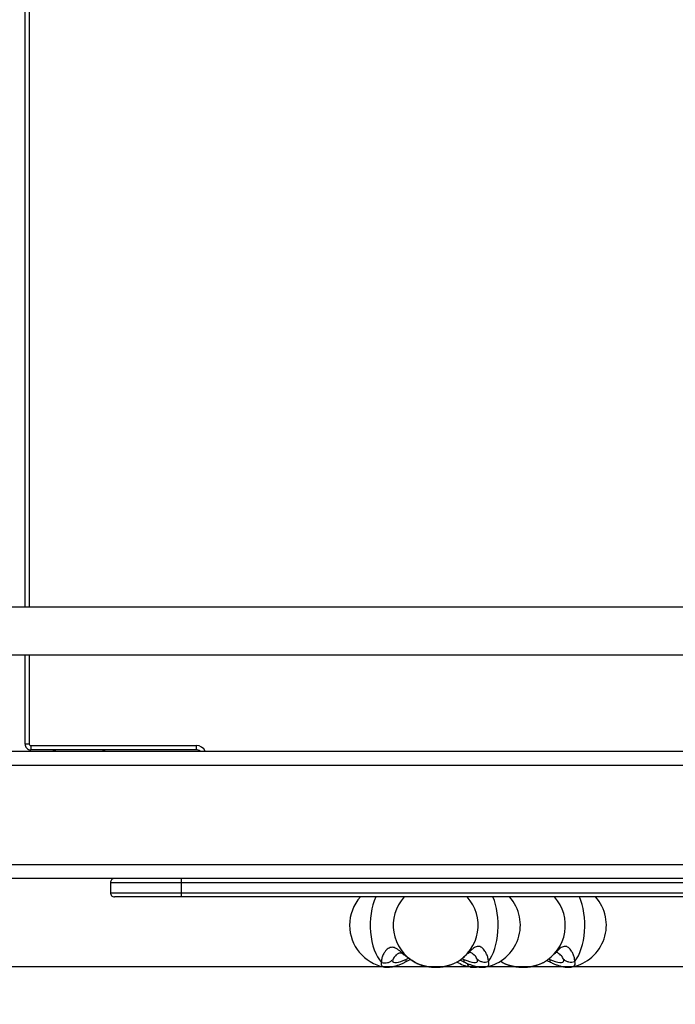
# Model space of a CAD drawing. Units: millimetres. Extents: x -709 to 13559, y -181 to 8074.
# Drawn here: x 6409 to 6872, y 2930 to 3626 of the extents above; entities that cross this region are included whole.
import ezdxf

# ---------------------------------------------------------------- set-up
doc = ezdxf.new("R2010")
doc.units = ezdxf.units.MM
doc.layers.add('Dimensions', color=7, linetype='Continuous')
doc.layers.add('Layer 1', color=7, linetype='Continuous')
doc.styles.get("Standard").update_dxf_attribs({"font": 'arial.ttf'})
doc.dimstyles.new('Leikkiset keinu', dxfattribs={"dimtxt": 150, "dimasz": 2.5, "dimexe": 0.06, "dimexo": 0.625, "dimtad": 0, "dimtih": 1, "dimtoh": 1, "dimdec": 0, "dimtxsty": 'Standard', "dimcen": 2.5, "dimadec": 0, "dimazin": 0, "dimtfac": 1, "dimtmove": 0, "dimatfit": 3, "dimfxl": 1, "dimarcsym": 0})

# ---------------------------------------------------------------- blocks, each defined once
blk = doc.blocks.new('*D9')
at = {"layer": 'Defpoints', "color": 0}
for p in [(773.23, 3611), (13557.4, 3222.22), (13557.4, -82.91)]:
    blk.add_point(p, dxfattribs=at)
at = {"layer": 'Dimensions', "color": 0, "lineweight": -2}
for p, q in [((773.23, 3610.37), (773.23, -82.97)), ((13557.4, 3221.59), (13557.4, -82.97)), ((775.73, -82.91), (6890.12, -82.91)), ((13554.9, -82.91), (7440.52, -82.91))]:
    blk.add_line(p, q, dxfattribs=at)
at = {"layer": 'Dimensions', "color": 0}
for points in [[(775.73, -82.5), (775.73, -83.33), (773.23, -82.91)], [(13554.9, -83.33), (13554.9, -82.5), (13557.4, -82.91)]]:
    blk.add_solid(points, dxfattribs=at)
at = {"layer": 'Dimensions', "color": 0, "insert": (7165.32, -82.91), "char_height": 150, "attachment_point": 5}
blk.add_mtext('12784', dxfattribs=at)
blk = doc.blocks.new('*D11')
at = {"layer": 'Defpoints', "color": 0}
for p in [(7247.51, 4231.77), (2266.42, 2956.3), (7111.49, 2956.3)]:
    blk.add_point(p, dxfattribs=at)
at = {"layer": 'Dimensions', "color": 0, "lineweight": -2}
for p, q in [((7246.88, 4231.77), (2266.36, 4231.77)), ((2266.42, 4229.27), (2266.42, 3671.23)), ((2266.42, 2958.8), (2266.42, 3516.83)), ((7110.86, 2956.3), (2266.36, 2956.3))]:
    blk.add_line(p, q, dxfattribs=at)
at = {"layer": 'Dimensions', "color": 0}
for points in [[(2266.84, 4229.27), (2266, 4229.27), (2266.42, 4231.77)], [(2266, 2958.8), (2266.84, 2958.8), (2266.42, 2956.3)]]:
    blk.add_solid(points, dxfattribs=at)
at = {"layer": 'Dimensions', "color": 0, "insert": (2266.42, 3594.03), "char_height": 150, "attachment_point": 5}
blk.add_mtext('1275', dxfattribs=at)
blk = doc.blocks.new('*D12')
at = {"layer": 'Defpoints', "color": 0}
for p in [(3133.23, 3612.77), (11789.06, 3042.3), (11789.06, 1884.89)]:
    blk.add_point(p, dxfattribs=at)
at = {"layer": 'Dimensions', "color": 0, "lineweight": -2}
for p, q in [((3133.23, 3612.14), (3133.23, 1884.83)), ((11789.06, 3041.68), (11789.06, 1884.83)), ((3135.73, 1884.89), (7236.72, 1884.89)), ((11786.56, 1884.89), (7685.57, 1884.89))]:
    blk.add_line(p, q, dxfattribs=at)
at = {"layer": 'Dimensions', "color": 0}
for points in [[(3135.73, 1885.3), (3135.73, 1884.47), (3133.23, 1884.89)], [(11786.56, 1884.47), (11786.56, 1885.3), (11789.06, 1884.89)]]:
    blk.add_solid(points, dxfattribs=at)
at = {"layer": 'Dimensions', "color": 0, "insert": (7461.15, 1884.89), "char_height": 150, "attachment_point": 5}
blk.add_mtext('8656', dxfattribs=at)

msp = doc.modelspace()

# ---------------------------------------------------------------- linework, layer by layer
at = {"layer": 'Layer 1', "lineweight": 25}
for points in [[(6412.51, 3210.62), (6412.51, 3210.62), (6412.51, 4026.92), (6412.51, 4026.92)], [(7203.81, 3210.62), (7203.81, 3210.62), (6390.66, 3210.62), (6390.66, 3210.62)], [(6390.66, 3176.92), (6390.66, 3176.92), (7220.66, 3176.92), (7220.66, 3176.92)], [(6412.51, 3113.77), (6412.51, 3113.77), (6412.51, 3176.92), (6412.51, 3176.92)], [(6415.51, 3113.77), (6415.51, 3113.77), (6412.51, 3113.77), (6412.51, 3113.77)], [(6416.51, 3112.77), (6416.51, 3112.77), (6533.51, 3112.77), (6533.51, 3112.77)], [(6416.51, 3112.77), (6416.51, 3112.77), (6416.51, 3109.77), (6416.51, 3109.77)], [(6533.51, 3112.77), (6533.51, 3112.77), (6533.51, 3109.77), (6533.51, 3109.77)], [(4954.69, 3108.77), (4954.69, 3108.77), (7669.43, 3108.77), (7669.43, 3108.77)], [(6533.51, 3109.77), (6533.51, 3109.77), (6416.51, 3109.77), (6416.51, 3109.77)], [(6432.41, 3109.77), (6432.41, 3109.77), (6432.41, 3108.77), (6432.41, 3108.77)], [(6433.92, 3109.77), (6433.92, 3109.77), (6433.92, 3108.77), (6433.92, 3108.77)], [(6467.4, 3109.77), (6467.4, 3109.77), (6467.4, 3108.77), (6467.4, 3108.77)], [(6468.91, 3108.77), (6468.91, 3108.77), (6468.91, 3109.77), (6468.91, 3109.77)], [(6536.15, 3108.77), (6535.42, 3109.41), (6534.48, 3109.77), (6533.51, 3109.77)], [(7669.43, 3018.77), (7669.43, 3018.77), (4954.69, 3018.77), (4954.69, 3018.77)], [(6472.82, 3015.77), (6472.82, 3015.77), (6472.82, 3008.77), (6472.82, 3008.77)], [(6522.82, 3018.77), (6522.82, 3018.77), (6522.82, 3015.77), (6522.82, 3015.77)], [(6522.82, 3015.77), (6522.82, 3015.77), (6522.82, 3008.77), (6522.82, 3008.77)], [(7232.51, 3015.77), (7232.51, 3015.77), (6522.82, 3015.77), (6522.82, 3015.77)], [(6522.82, 3008.77), (6522.82, 3008.77), (7232.51, 3008.77), (7232.51, 3008.77)], [(6522.82, 3008.77), (6522.82, 3008.77), (6522.82, 3005.77), (6522.82, 3005.77)], [(6522.82, 3005.77), (6522.82, 3005.77), (6475.82, 3005.77), (6475.82, 3005.77)], [(7232.51, 3005.77), (7232.51, 3005.77), (6522.82, 3005.77), (6522.82, 3005.77)], [(6649.47, 3005.77), (6644.55, 3000.27), (6641.83, 2993.15), (6641.83, 2985.77)], [(6641.83, 2985.77), (6641.83, 2971.4), (6652.02, 2959.05), (6666.13, 2956.31)], [(6688.08, 2959.54), (6697.24, 2955.02), (6707.98, 2955.01), (6717.14, 2959.51)], [(6717.62, 2959.78), (6720.51, 2958.11), (6723.66, 2956.94), (6726.94, 2956.31)], [(6720.94, 2962.05), (6720.94, 2962.05), (6721.5, 2962.51), (6721.5, 2962.51)], [(6781.06, 2960.94), (6781.06, 2960.94), (6783.79, 2959.61), (6783.79, 2959.61)], [(6666.13, 2956.31), (6666.13, 2956.31), (6666.21, 2956.3), (6666.21, 2956.3)], [(6726.94, 2956.31), (6726.94, 2956.31), (6727.02, 2956.29), (6727.02, 2956.29)], [(6738.11, 2956.31), (6738.11, 2956.31), (6738.2, 2956.32), (6738.2, 2956.32)], [(6798.91, 2956.31), (6798.91, 2956.31), (6799, 2956.33), (6799, 2956.33)]]:
    msp.add_open_spline(points, degree=3, dxfattribs=at)
at = {"layer": 'Layer 1', "color": 8, "lineweight": 25}
for points in [[(6415.51, 4026.92), (6415.51, 4026.92), (6415.51, 3210.62), (6415.51, 3210.62)], [(6415.51, 3176.92), (6415.51, 3176.92), (6415.51, 3113.77), (6415.51, 3113.77)], [(6539.83, 3108.77), (6538.67, 3111.21), (6536.21, 3112.77), (6533.51, 3112.77)], [(6433.38, 3109.77), (6433.38, 3109.77), (6433.38, 3108.77), (6433.38, 3108.77)], [(6467.94, 3109.77), (6467.94, 3109.77), (6467.94, 3108.77), (6467.94, 3108.77)], [(7673.61, 3098.77), (7673.61, 3098.77), (4953.15, 3098.77), (4953.15, 3098.77)], [(4953.15, 3028.77), (4953.15, 3028.77), (7673.61, 3028.77), (7673.61, 3028.77)], [(6522.82, 3015.77), (6522.82, 3015.77), (6472.82, 3015.77), (6472.82, 3015.77)], [(6472.82, 3008.77), (6472.82, 3008.77), (6522.82, 3008.77), (6522.82, 3008.77)], [(6681.6, 2961.65), (6681.6, 2961.65), (6683.51, 2962.59), (6683.51, 2962.59)], [(6717.47, 2959.69), (6717.47, 2959.69), (6717.14, 2959.51), (6717.14, 2959.51)], [(6721.24, 2962.3), (6721.24, 2962.3), (6722.58, 2961.65), (6722.58, 2961.65)], [(6749.71, 2959.54), (6749.71, 2959.54), (6748.36, 2960.33), (6748.36, 2960.33)], [(6749.71, 2959.54), (6758.87, 2955.01), (6769.62, 2955.01), (6778.79, 2959.53)], [(6782.4, 2962.07), (6782.4, 2962.07), (6783.26, 2961.65), (6783.26, 2961.65)]]:
    msp.add_open_spline(points, degree=3, dxfattribs=at)
at = {"layer": 'Layer 1', "lineweight": 25}
for points, knots in [([(6412.51, 3113.77), (6412.51, 3112.71), (6412.93, 3111.69), (6413.68, 3110.94), (6413.68, 3110.94), (6414.43, 3110.19), (6415.45, 3109.77), (6416.51, 3109.77)], [0, 0, 0, 0, 0.333333, 0.333333, 0.333333, 0.333333, 1, 1, 1, 1]), ([(6415.51, 3113.77), (6415.51, 3113.5), (6415.61, 3113.25), (6415.8, 3113.06), (6415.8, 3113.06), (6415.99, 3112.87), (6416.24, 3112.77), (6416.51, 3112.77)], [0, 0, 0, 0, 0.333333, 0.333333, 0.333333, 0.333333, 1, 1, 1, 1]), ([(6475.82, 3018.77), (6475.02, 3018.77), (6474.26, 3018.45), (6473.7, 3017.89), (6473.7, 3017.89), (6473.13, 3017.33), (6472.82, 3016.56), (6472.82, 3015.77)], [0, 0, 0, 0, 0.333333, 0.333333, 0.333333, 0.333333, 1, 1, 1, 1]), ([(6472.82, 3008.77), (6472.82, 3007.97), (6473.13, 3007.21), (6473.7, 3006.65), (6473.7, 3006.65), (6474.26, 3006.08), (6475.02, 3005.77), (6475.82, 3005.77)], [0, 0, 0, 0, 0.333333, 0.333333, 0.333333, 0.333333, 1, 1, 1, 1]), ([(6660.35, 3005.77), (6660.35, 3005.77), (6659.27, 3003.14), (6659.27, 3003.14), (6659.27, 3003.14), (6659.27, 3003.14), (6658.35, 3000.3), (6658.35, 3000.3), (6658.35, 3000.3), (6658.35, 3000.3), (6657.6, 2997.27), (6657.6, 2997.27), (6657.6, 2997.27), (6657.6, 2997.27), (6657.03, 2994.09), (6657.03, 2994.09), (6657.03, 2994.09), (6657.03, 2994.09), (6656.65, 2990.82), (6656.65, 2990.82), (6656.65, 2990.82), (6656.65, 2990.82), (6656.45, 2987.48), (6656.45, 2987.48), (6656.45, 2987.48), (6656.45, 2987.48), (6656.45, 2984.12), (6656.45, 2984.12), (6656.45, 2984.12), (6656.45, 2984.12), (6656.64, 2980.77), (6656.64, 2980.77), (6656.64, 2980.77), (6656.64, 2980.77), (6657.02, 2977.5), (6657.02, 2977.5), (6657.02, 2977.5), (6657.02, 2977.5), (6657.59, 2974.32), (6657.59, 2974.32), (6657.59, 2974.32), (6657.59, 2974.32), (6658.34, 2971.29), (6658.34, 2971.29), (6658.34, 2971.29), (6658.34, 2971.29), (6659.25, 2968.44), (6659.25, 2968.44), (6659.25, 2968.44), (6659.25, 2968.44), (6660.33, 2965.81), (6660.33, 2965.81), (6660.33, 2965.81), (6660.33, 2965.81), (6661.55, 2963.43), (6661.55, 2963.43), (6661.55, 2963.43), (6661.55, 2963.43), (6662.89, 2961.33), (6662.89, 2961.33), (6662.89, 2961.33), (6662.89, 2961.33), (6664.35, 2959.54), (6664.35, 2959.54)], [0, 0, 0, 0, 0.058824, 0.058824, 0.058824, 0.058824, 0.117647, 0.117647, 0.117647, 0.117647, 0.176471, 0.176471, 0.176471, 0.176471, 0.235294, 0.235294, 0.235294, 0.235294, 0.294118, 0.294118, 0.294118, 0.294118, 0.352941, 0.352941, 0.352941, 0.352941, 0.411765, 0.411765, 0.411765, 0.411765, 0.470588, 0.470588, 0.470588, 0.470588, 0.529412, 0.529412, 0.529412, 0.529412, 0.588235, 0.588235, 0.588235, 0.588235, 0.647059, 0.647059, 0.647059, 0.647059, 0.705882, 0.705882, 0.705882, 0.705882, 0.764706, 0.764706, 0.764706, 0.764706, 0.823529, 0.823529, 0.823529, 0.823529, 0.882353, 0.882353, 0.882353, 0.882353, 1, 1, 1, 1]), ([(6680.28, 3005.77), (6674.2, 2998.97), (6671.55, 2989.77), (6673.07, 2980.78), (6673.07, 2980.78), (6674.58, 2971.78), (6680.11, 2963.97), (6688.08, 2959.54)], [0, 0, 0, 0, 0.333333, 0.333333, 0.333333, 0.333333, 1, 1, 1, 1]), ([(6717.47, 2959.69), (6725.35, 2964.18), (6730.78, 2971.98), (6732.24, 2980.93), (6732.24, 2980.93), (6733.7, 2989.88), (6731.04, 2999.01), (6724.99, 3005.77)], [0, 0, 0, 0, 0.333333, 0.333333, 0.333333, 0.333333, 1, 1, 1, 1]), ([(6738.2, 2956.32), (6748.79, 2958.39), (6757.45, 2965.99), (6760.89, 2976.21), (6760.89, 2976.21), (6764.32, 2986.44), (6762, 2997.73), (6754.81, 3005.77)], [0, 0, 0, 0, 0.333333, 0.333333, 0.333333, 0.333333, 1, 1, 1, 1]), ([(6739.92, 2960.18), (6739.92, 2960.18), (6741.21, 2962.04), (6741.21, 2962.04), (6741.21, 2962.04), (6741.21, 2962.04), (6742.4, 2964.19), (6742.4, 2964.19), (6742.4, 2964.19), (6742.4, 2964.19), (6743.46, 2966.6), (6743.46, 2966.6), (6743.46, 2966.6), (6743.46, 2966.6), (6744.39, 2969.23), (6744.39, 2969.23), (6744.39, 2969.23), (6744.39, 2969.23), (6745.19, 2972.06), (6745.19, 2972.06), (6745.19, 2972.06), (6745.19, 2972.06), (6745.82, 2975.06), (6745.82, 2975.06), (6745.82, 2975.06), (6745.82, 2975.06), (6746.3, 2978.19), (6746.3, 2978.19), (6746.3, 2978.19), (6746.3, 2978.19), (6746.61, 2981.4), (6746.61, 2981.4), (6746.61, 2981.4), (6746.61, 2981.4), (6746.76, 2984.67), (6746.76, 2984.67), (6746.76, 2984.67), (6746.76, 2984.67), (6746.73, 2987.95), (6746.73, 2987.95), (6746.73, 2987.95), (6746.73, 2987.95), (6746.53, 2991.21), (6746.53, 2991.21), (6746.53, 2991.21), (6746.53, 2991.21), (6746.16, 2994.4), (6746.16, 2994.4), (6746.16, 2994.4), (6746.16, 2994.4), (6745.63, 2997.49), (6745.63, 2997.49), (6745.63, 2997.49), (6745.63, 2997.49), (6744.94, 3000.43), (6744.94, 3000.43), (6744.94, 3000.43), (6744.94, 3000.43), (6744.1, 3003.21), (6744.1, 3003.21), (6744.1, 3003.21), (6744.1, 3003.21), (6743.12, 3005.77), (6743.12, 3005.77)], [0, 0, 0, 0, 0.058824, 0.058824, 0.058824, 0.058824, 0.117647, 0.117647, 0.117647, 0.117647, 0.176471, 0.176471, 0.176471, 0.176471, 0.235294, 0.235294, 0.235294, 0.235294, 0.294118, 0.294118, 0.294118, 0.294118, 0.352941, 0.352941, 0.352941, 0.352941, 0.411765, 0.411765, 0.411765, 0.411765, 0.470588, 0.470588, 0.470588, 0.470588, 0.529412, 0.529412, 0.529412, 0.529412, 0.588235, 0.588235, 0.588235, 0.588235, 0.647059, 0.647059, 0.647059, 0.647059, 0.705882, 0.705882, 0.705882, 0.705882, 0.764706, 0.764706, 0.764706, 0.764706, 0.823529, 0.823529, 0.823529, 0.823529, 0.882353, 0.882353, 0.882353, 0.882353, 1, 1, 1, 1]), ([(6778.79, 2959.53), (6786.77, 2963.96), (6792.31, 2971.77), (6793.83, 2980.77), (6793.83, 2980.77), (6795.35, 2989.77), (6792.69, 2998.97), (6786.61, 3005.77)], [0, 0, 0, 0, 0.333333, 0.333333, 0.333333, 0.333333, 1, 1, 1, 1]), ([(6799, 2956.33), (6809.58, 2958.41), (6818.23, 2966.01), (6821.65, 2976.23), (6821.65, 2976.23), (6825.08, 2986.46), (6822.76, 2997.73), (6815.57, 3005.77)], [0, 0, 0, 0, 0.333333, 0.333333, 0.333333, 0.333333, 1, 1, 1, 1]), ([(6800.9, 2960.18), (6800.9, 2960.18), (6802.23, 2962.04), (6802.23, 2962.04), (6802.23, 2962.04), (6802.23, 2962.04), (6803.45, 2964.19), (6803.45, 2964.19), (6803.45, 2964.19), (6803.45, 2964.19), (6804.55, 2966.6), (6804.55, 2966.6), (6804.55, 2966.6), (6804.55, 2966.6), (6805.51, 2969.23), (6805.51, 2969.23), (6805.51, 2969.23), (6805.51, 2969.23), (6806.32, 2972.06), (6806.32, 2972.06), (6806.32, 2972.06), (6806.32, 2972.06), (6806.98, 2975.06), (6806.98, 2975.06), (6806.98, 2975.06), (6806.98, 2975.06), (6807.47, 2978.19), (6807.47, 2978.19), (6807.47, 2978.19), (6807.47, 2978.19), (6807.79, 2981.4), (6807.79, 2981.4), (6807.79, 2981.4), (6807.79, 2981.4), (6807.94, 2984.67), (6807.94, 2984.67), (6807.94, 2984.67), (6807.94, 2984.67), (6807.91, 2987.95), (6807.91, 2987.95), (6807.91, 2987.95), (6807.91, 2987.95), (6807.71, 2991.21), (6807.71, 2991.21), (6807.71, 2991.21), (6807.71, 2991.21), (6807.33, 2994.4), (6807.33, 2994.4), (6807.33, 2994.4), (6807.33, 2994.4), (6806.78, 2997.49), (6806.78, 2997.49), (6806.78, 2997.49), (6806.78, 2997.49), (6806.07, 3000.43), (6806.07, 3000.43), (6806.07, 3000.43), (6806.07, 3000.43), (6805.2, 3003.21), (6805.2, 3003.21), (6805.2, 3003.21), (6805.2, 3003.21), (6804.2, 3005.77), (6804.2, 3005.77)], [0, 0, 0, 0, 0.058824, 0.058824, 0.058824, 0.058824, 0.117647, 0.117647, 0.117647, 0.117647, 0.176471, 0.176471, 0.176471, 0.176471, 0.235294, 0.235294, 0.235294, 0.235294, 0.294118, 0.294118, 0.294118, 0.294118, 0.352941, 0.352941, 0.352941, 0.352941, 0.411765, 0.411765, 0.411765, 0.411765, 0.470588, 0.470588, 0.470588, 0.470588, 0.529412, 0.529412, 0.529412, 0.529412, 0.588235, 0.588235, 0.588235, 0.588235, 0.647059, 0.647059, 0.647059, 0.647059, 0.705882, 0.705882, 0.705882, 0.705882, 0.764706, 0.764706, 0.764706, 0.764706, 0.823529, 0.823529, 0.823529, 0.823529, 0.882353, 0.882353, 0.882353, 0.882353, 1, 1, 1, 1]), ([(6688.08, 2959.54), (6686.73, 2960.35), (6685.37, 2961.16), (6684.13, 2962.04), (6684.13, 2962.04), (6682.96, 2962.86), (6681.89, 2963.73), (6680.87, 2964.58), (6680.87, 2964.58), (6679.93, 2965.37), (6679.04, 2966.14), (6678.18, 2966.85), (6678.18, 2966.85), (6677.58, 2967.35), (6676.99, 2967.82), (6676.42, 2968.24), (6676.42, 2968.24), (6675.87, 2968.65), (6675.33, 2969), (6674.8, 2969.3), (6674.8, 2969.3), (6674.28, 2969.58), (6673.77, 2969.8), (6673.27, 2969.95), (6673.27, 2969.95), (6672.77, 2970.1), (6672.28, 2970.18), (6671.8, 2970.18), (6671.8, 2970.18), (6671.32, 2970.18), (6670.84, 2970.1), (6670.38, 2969.95), (6670.38, 2969.95), (6669.92, 2969.8), (6669.46, 2969.58), (6669.03, 2969.29), (6669.03, 2969.29), (6668.59, 2969), (6668.16, 2968.64), (6667.77, 2968.24), (6667.77, 2968.24), (6667.36, 2967.82), (6666.98, 2967.35), (6666.63, 2966.85), (6666.63, 2966.85), (6666.14, 2966.13), (6665.73, 2965.36), (6665.38, 2964.57), (6665.38, 2964.57), (6665.01, 2963.72), (6664.72, 2962.85), (6664.56, 2962.03), (6664.56, 2962.03), (6664.4, 2961.16), (6664.38, 2960.35), (6664.35, 2959.54)], [0, 0, 0, 0, 0.066667, 0.066667, 0.066667, 0.066667, 0.133333, 0.133333, 0.133333, 0.133333, 0.2, 0.2, 0.2, 0.2, 0.266667, 0.266667, 0.266667, 0.266667, 0.333333, 0.333333, 0.333333, 0.333333, 0.4, 0.4, 0.4, 0.4, 0.466667, 0.466667, 0.466667, 0.466667, 0.533333, 0.533333, 0.533333, 0.533333, 0.6, 0.6, 0.6, 0.6, 0.666667, 0.666667, 0.666667, 0.666667, 0.733333, 0.733333, 0.733333, 0.733333, 0.8, 0.8, 0.8, 0.8, 0.866667, 0.866667, 0.866667, 0.866667, 1, 1, 1, 1]), ([(6674.74, 2964.75), (6674.4, 2964.42), (6674.06, 2964.08), (6673.76, 2963.73), (6673.76, 2963.73), (6673.4, 2963.31), (6673.08, 2962.88), (6672.84, 2962.46), (6672.84, 2962.46), (6672.64, 2962.1), (6672.49, 2961.75), (6672.34, 2961.4)], [0, 0, 0, 0, 0.25, 0.25, 0.25, 0.25, 0.5, 0.5, 0.5, 0.5, 1, 1, 1, 1]), ([(6674.63, 2964.63), (6674.96, 2964.93), (6675.28, 2965.22), (6675.61, 2965.47), (6675.61, 2965.47), (6675.92, 2965.7), (6676.23, 2965.89), (6676.55, 2966.04), (6676.55, 2966.04), (6676.8, 2966.16), (6677.07, 2966.25), (6677.28, 2966.3), (6677.28, 2966.3), (6677.46, 2966.33), (6677.61, 2966.34), (6677.68, 2966.34), (6677.68, 2966.34), (6677.73, 2966.34), (6677.75, 2966.34), (6677.82, 2966.32), (6677.82, 2966.32), (6677.9, 2966.3), (6678.05, 2966.26), (6678.24, 2966.19), (6678.24, 2966.19), (6678.5, 2966.09), (6678.82, 2965.93), (6679.19, 2965.71), (6679.19, 2965.71), (6679.54, 2965.5), (6679.94, 2965.24), (6680.37, 2964.93), (6680.37, 2964.93), (6680.9, 2964.55), (6681.48, 2964.1), (6682.12, 2963.62), (6682.12, 2963.62), (6682.63, 2963.24), (6683.18, 2962.83), (6683.75, 2962.41), (6683.75, 2962.41), (6684.42, 2961.93), (6685.12, 2961.42), (6685.89, 2960.93), (6685.89, 2960.93), (6686.69, 2960.43), (6687.56, 2959.93), (6688.43, 2959.44)], [0, 0, 0, 0, 0.076923, 0.076923, 0.076923, 0.076923, 0.153846, 0.153846, 0.153846, 0.153846, 0.230769, 0.230769, 0.230769, 0.230769, 0.307692, 0.307692, 0.307692, 0.307692, 0.384615, 0.384615, 0.384615, 0.384615, 0.461538, 0.461538, 0.461538, 0.461538, 0.538462, 0.538462, 0.538462, 0.538462, 0.615385, 0.615385, 0.615385, 0.615385, 0.692308, 0.692308, 0.692308, 0.692308, 0.769231, 0.769231, 0.769231, 0.769231, 0.846154, 0.846154, 0.846154, 0.846154, 1, 1, 1, 1]), ([(6722.43, 2963.29), (6722.68, 2963.51), (6722.94, 2963.72), (6723.18, 2963.92), (6723.18, 2963.92), (6723.76, 2964.42), (6724.23, 2964.87), (6724.67, 2965.27), (6724.67, 2965.27), (6725.03, 2965.6), (6725.38, 2965.91), (6725.7, 2966.15), (6725.7, 2966.15), (6726.09, 2966.46), (6726.43, 2966.68), (6726.59, 2966.78), (6726.59, 2966.78), (6726.74, 2966.87), (6726.76, 2966.86), (6726.75, 2966.86), (6726.75, 2966.86), (6726.75, 2966.86), (6726.74, 2966.86), (6726.83, 2966.83), (6726.83, 2966.83), (6726.93, 2966.8), (6727.17, 2966.73), (6727.41, 2966.62), (6727.41, 2966.62), (6727.71, 2966.49), (6728.02, 2966.3), (6728.35, 2966.05), (6728.35, 2966.05), (6728.74, 2965.75), (6729.16, 2965.39), (6729.58, 2965.02)], [0, 0, 0, 0, 0.1, 0.1, 0.1, 0.1, 0.2, 0.2, 0.2, 0.2, 0.3, 0.3, 0.3, 0.3, 0.4, 0.4, 0.4, 0.4, 0.5, 0.5, 0.5, 0.5, 0.6, 0.6, 0.6, 0.6, 0.7, 0.7, 0.7, 0.7, 0.8, 0.8, 0.8, 0.8, 1, 1, 1, 1]), ([(6785.96, 2965.09), (6786.19, 2965.3), (6786.41, 2965.51), (6786.62, 2965.7), (6786.62, 2965.7), (6787, 2966.05), (6787.33, 2966.32), (6787.6, 2966.52), (6787.6, 2966.52), (6787.82, 2966.68), (6788, 2966.79), (6788.1, 2966.85), (6788.1, 2966.85), (6788.15, 2966.88), (6788.18, 2966.89), (6788.18, 2966.89), (6788.18, 2966.89), (6788.17, 2966.89), (6788.14, 2966.88), (6788.12, 2966.87), (6788.12, 2966.87), (6788.09, 2966.86), (6788.12, 2966.86), (6788.15, 2966.84), (6788.15, 2966.84), (6788.18, 2966.83), (6788.22, 2966.81), (6788.28, 2966.77), (6788.28, 2966.77), (6788.36, 2966.72), (6788.47, 2966.66), (6788.61, 2966.58), (6788.61, 2966.58), (6788.78, 2966.48), (6789.01, 2966.34), (6789.27, 2966.15), (6789.27, 2966.15), (6789.57, 2965.94), (6789.92, 2965.64), (6790.28, 2965.35)], [0, 0, 0, 0, 0.090909, 0.090909, 0.090909, 0.090909, 0.181818, 0.181818, 0.181818, 0.181818, 0.272727, 0.272727, 0.272727, 0.272727, 0.363636, 0.363636, 0.363636, 0.363636, 0.454545, 0.454545, 0.454545, 0.454545, 0.545455, 0.545455, 0.545455, 0.545455, 0.636364, 0.636364, 0.636364, 0.636364, 0.727273, 0.727273, 0.727273, 0.727273, 0.818182, 0.818182, 0.818182, 0.818182, 1, 1, 1, 1]), ([(6664.35, 2959.54), (6665.08, 2959.38), (6665.81, 2959.22), (6666.53, 2959.19), (6666.53, 2959.19), (6667.26, 2959.15), (6668, 2959.23), (6668.7, 2959.4), (6668.7, 2959.4), (6669.41, 2959.56), (6670.08, 2959.81), (6670.69, 2960.16), (6670.69, 2960.16), (6671.29, 2960.5), (6671.81, 2960.95), (6672.34, 2961.4)], [0, 0, 0, 0, 0.2, 0.2, 0.2, 0.2, 0.4, 0.4, 0.4, 0.4, 0.6, 0.6, 0.6, 0.6, 1, 1, 1, 1]), ([(6666.33, 2956.3), (6666.48, 2956.27), (6666.64, 2956.23), (6666.79, 2956.21), (6666.79, 2956.21), (6667.33, 2956.11), (6667.85, 2956.09), (6668.37, 2956.09), (6668.37, 2956.09), (6668.95, 2956.09), (6669.53, 2956.11), (6670.11, 2956.17), (6670.11, 2956.17), (6670.79, 2956.23), (6671.46, 2956.34), (6672.15, 2956.48), (6672.15, 2956.48), (6672.92, 2956.63), (6673.7, 2956.83), (6674.5, 2957.07), (6674.5, 2957.07), (6675.27, 2957.3), (6676.05, 2957.56), (6676.85, 2957.86), (6676.85, 2957.86), (6677.6, 2958.14), (6678.37, 2958.45), (6679.14, 2958.79), (6679.14, 2958.79), (6679.74, 2959.06), (6680.34, 2959.34), (6680.95, 2959.62)], [0, 0, 0, 0, 0.111111, 0.111111, 0.111111, 0.111111, 0.222222, 0.222222, 0.222222, 0.222222, 0.333333, 0.333333, 0.333333, 0.333333, 0.444444, 0.444444, 0.444444, 0.444444, 0.555556, 0.555556, 0.555556, 0.555556, 0.666667, 0.666667, 0.666667, 0.666667, 0.777778, 0.777778, 0.777778, 0.777778, 1, 1, 1, 1]), ([(6672.34, 2961.4), (6672.34, 2961.4), (6672.21, 2960.6), (6672.21, 2960.6), (6672.21, 2960.6), (6672.21, 2960.6), (6672.41, 2959.99), (6672.41, 2959.99), (6672.41, 2959.99), (6672.41, 2959.99), (6672.95, 2959.58), (6672.95, 2959.58), (6672.95, 2959.58), (6672.95, 2959.58), (6673.8, 2959.38), (6673.8, 2959.38), (6673.8, 2959.38), (6673.8, 2959.38), (6674.94, 2959.42), (6674.94, 2959.42), (6674.94, 2959.42), (6674.94, 2959.42), (6676.34, 2959.67), (6676.34, 2959.67), (6676.34, 2959.67), (6676.34, 2959.67), (6677.94, 2960.13), (6677.94, 2960.13), (6677.94, 2960.13), (6677.94, 2960.13), (6679.72, 2960.8), (6679.72, 2960.8), (6679.72, 2960.8), (6679.72, 2960.8), (6681.6, 2961.65), (6681.6, 2961.65)], [0, 0, 0, 0, 0.1, 0.1, 0.1, 0.1, 0.2, 0.2, 0.2, 0.2, 0.3, 0.3, 0.3, 0.3, 0.4, 0.4, 0.4, 0.4, 0.5, 0.5, 0.5, 0.5, 0.6, 0.6, 0.6, 0.6, 0.7, 0.7, 0.7, 0.7, 0.8, 0.8, 0.8, 0.8, 1, 1, 1, 1]), ([(6680.95, 2959.62), (6682.2, 2960.25), (6683.44, 2960.87), (6684.75, 2961.5), (6684.75, 2961.5), (6684.81, 2961.53), (6684.88, 2961.56), (6684.94, 2961.59)], [0, 0, 0, 0, 0.333333, 0.333333, 0.333333, 0.333333, 1, 1, 1, 1]), ([(6688.16, 2959.49), (6688.59, 2959.27), (6689.02, 2959.05), (6689.47, 2958.84), (6689.47, 2958.84), (6690.24, 2958.47), (6691.04, 2958.15), (6691.87, 2957.86), (6691.87, 2957.86), (6692.69, 2957.57), (6693.53, 2957.32), (6694.4, 2957.1), (6694.4, 2957.1), (6695.26, 2956.88), (6696.14, 2956.7), (6697.03, 2956.55), (6697.03, 2956.55), (6697.91, 2956.4), (6698.81, 2956.29), (6699.72, 2956.21), (6699.72, 2956.21), (6700.62, 2956.14), (6701.53, 2956.1), (6702.44, 2956.09), (6702.44, 2956.09), (6703.35, 2956.09), (6704.26, 2956.11), (6705.16, 2956.18), (6705.16, 2956.18), (6706.07, 2956.24), (6706.97, 2956.35), (6707.86, 2956.48), (6707.86, 2956.48), (6708.76, 2956.62), (6709.64, 2956.79), (6710.51, 2957), (6710.51, 2957), (6711.38, 2957.21), (6712.24, 2957.46), (6713.07, 2957.74), (6713.07, 2957.74), (6713.92, 2958.02), (6714.75, 2958.34), (6715.53, 2958.71), (6715.53, 2958.71), (6716.06, 2958.96), (6716.57, 2959.23), (6717.08, 2959.51)], [0, 0, 0, 0, 0.076923, 0.076923, 0.076923, 0.076923, 0.153846, 0.153846, 0.153846, 0.153846, 0.230769, 0.230769, 0.230769, 0.230769, 0.307692, 0.307692, 0.307692, 0.307692, 0.384615, 0.384615, 0.384615, 0.384615, 0.461538, 0.461538, 0.461538, 0.461538, 0.538462, 0.538462, 0.538462, 0.538462, 0.615385, 0.615385, 0.615385, 0.615385, 0.692308, 0.692308, 0.692308, 0.692308, 0.769231, 0.769231, 0.769231, 0.769231, 0.846154, 0.846154, 0.846154, 0.846154, 1, 1, 1, 1]), ([(6719.82, 2961.25), (6719.97, 2961.18), (6720.12, 2961.1), (6720.27, 2961.03), (6720.27, 2961.03), (6721.26, 2960.55), (6722.21, 2960.08), (6723.17, 2959.61)], [0, 0, 0, 0, 0.333333, 0.333333, 0.333333, 0.333333, 1, 1, 1, 1]), ([(6722.58, 2961.65), (6722.58, 2961.65), (6724.57, 2960.77), (6724.57, 2960.77), (6724.57, 2960.77), (6724.57, 2960.77), (6726.44, 2960.08), (6726.44, 2960.08), (6726.44, 2960.08), (6726.44, 2960.08), (6728.13, 2959.62), (6728.13, 2959.62), (6728.13, 2959.62), (6728.13, 2959.62), (6729.58, 2959.39), (6729.58, 2959.39), (6729.58, 2959.39), (6729.58, 2959.39), (6730.75, 2959.41), (6730.75, 2959.41), (6730.75, 2959.41), (6730.75, 2959.41), (6731.6, 2959.67), (6731.6, 2959.67), (6731.6, 2959.67), (6731.6, 2959.67), (6732.1, 2960.17), (6732.1, 2960.17), (6732.1, 2960.17), (6732.1, 2960.17), (6732.23, 2960.89), (6732.23, 2960.89), (6732.23, 2960.89), (6732.23, 2960.89), (6731.99, 2961.8), (6731.99, 2961.8)], [0, 0, 0, 0, 0.1, 0.1, 0.1, 0.1, 0.2, 0.2, 0.2, 0.2, 0.3, 0.3, 0.3, 0.3, 0.4, 0.4, 0.4, 0.4, 0.5, 0.5, 0.5, 0.5, 0.6, 0.6, 0.6, 0.6, 0.7, 0.7, 0.7, 0.7, 0.8, 0.8, 0.8, 0.8, 1, 1, 1, 1]), ([(6723.17, 2959.61), (6723.56, 2959.43), (6723.95, 2959.25), (6724.34, 2959.07), (6724.34, 2959.07), (6725.09, 2958.73), (6725.83, 2958.42), (6726.57, 2958.13), (6726.57, 2958.13), (6727.32, 2957.84), (6728.06, 2957.57), (6728.79, 2957.34), (6728.79, 2957.34), (6729.55, 2957.09), (6730.3, 2956.88), (6731.04, 2956.7), (6731.04, 2956.7), (6731.82, 2956.51), (6732.6, 2956.36), (6733.37, 2956.25), (6733.37, 2956.25), (6734.07, 2956.16), (6734.77, 2956.11), (6735.48, 2956.09), (6735.48, 2956.09), (6736.07, 2956.08), (6736.66, 2956.09), (6737.26, 2956.18), (6737.26, 2956.18), (6737.51, 2956.22), (6737.75, 2956.27), (6738, 2956.32)], [0, 0, 0, 0, 0.111111, 0.111111, 0.111111, 0.111111, 0.222222, 0.222222, 0.222222, 0.222222, 0.333333, 0.333333, 0.333333, 0.333333, 0.444444, 0.444444, 0.444444, 0.444444, 0.555556, 0.555556, 0.555556, 0.555556, 0.666667, 0.666667, 0.666667, 0.666667, 0.777778, 0.777778, 0.777778, 0.777778, 1, 1, 1, 1]), ([(6731.99, 2961.8), (6732.51, 2961.37), (6733.04, 2960.94), (6733.63, 2960.61), (6733.63, 2960.61), (6734.23, 2960.29), (6734.91, 2960.07), (6735.61, 2959.92), (6735.61, 2959.92), (6736.31, 2959.78), (6737.03, 2959.72), (6737.76, 2959.77), (6737.76, 2959.77), (6738.48, 2959.83), (6739.2, 2960), (6739.92, 2960.18)], [0, 0, 0, 0, 0.2, 0.2, 0.2, 0.2, 0.4, 0.4, 0.4, 0.4, 0.6, 0.6, 0.6, 0.6, 1, 1, 1, 1]), ([(6749.82, 2959.47), (6750.25, 2959.25), (6750.68, 2959.03), (6751.13, 2958.82), (6751.13, 2958.82), (6751.9, 2958.46), (6752.71, 2958.14), (6753.54, 2957.85), (6753.54, 2957.85), (6754.37, 2957.57), (6755.22, 2957.31), (6756.08, 2957.09), (6756.08, 2957.09), (6756.94, 2956.88), (6757.82, 2956.69), (6758.71, 2956.55), (6758.71, 2956.55), (6759.6, 2956.4), (6760.5, 2956.29), (6761.41, 2956.21), (6761.41, 2956.21), (6762.31, 2956.14), (6763.22, 2956.1), (6764.13, 2956.09), (6764.13, 2956.09), (6765.04, 2956.09), (6765.95, 2956.12), (6766.85, 2956.18), (6766.85, 2956.18), (6767.76, 2956.25), (6768.66, 2956.35), (6769.55, 2956.48), (6769.55, 2956.48), (6770.44, 2956.62), (6771.33, 2956.8), (6772.19, 2957.01), (6772.19, 2957.01), (6773.06, 2957.22), (6773.92, 2957.47), (6774.75, 2957.75), (6774.75, 2957.75), (6775.6, 2958.04), (6776.43, 2958.35), (6777.2, 2958.73), (6777.2, 2958.73), (6777.6, 2958.92), (6777.97, 2959.12), (6778.35, 2959.33)], [0, 0, 0, 0, 0.076923, 0.076923, 0.076923, 0.076923, 0.153846, 0.153846, 0.153846, 0.153846, 0.230769, 0.230769, 0.230769, 0.230769, 0.307692, 0.307692, 0.307692, 0.307692, 0.384615, 0.384615, 0.384615, 0.384615, 0.461538, 0.461538, 0.461538, 0.461538, 0.538462, 0.538462, 0.538462, 0.538462, 0.615385, 0.615385, 0.615385, 0.615385, 0.692308, 0.692308, 0.692308, 0.692308, 0.769231, 0.769231, 0.769231, 0.769231, 0.846154, 0.846154, 0.846154, 0.846154, 1, 1, 1, 1]), ([(6783.26, 2961.65), (6783.26, 2961.65), (6785.26, 2960.77), (6785.26, 2960.77), (6785.26, 2960.77), (6785.26, 2960.77), (6787.15, 2960.08), (6787.15, 2960.08), (6787.15, 2960.08), (6787.15, 2960.08), (6788.87, 2959.62), (6788.87, 2959.62), (6788.87, 2959.62), (6788.87, 2959.62), (6790.35, 2959.39), (6790.35, 2959.39), (6790.35, 2959.39), (6790.35, 2959.39), (6791.56, 2959.41), (6791.56, 2959.41), (6791.56, 2959.41), (6791.56, 2959.41), (6792.44, 2959.67), (6792.44, 2959.67), (6792.44, 2959.67), (6792.44, 2959.67), (6792.97, 2960.17), (6792.97, 2960.17), (6792.97, 2960.17), (6792.97, 2960.17), (6793.14, 2960.89), (6793.14, 2960.89), (6793.14, 2960.89), (6793.14, 2960.89), (6792.93, 2961.8), (6792.93, 2961.8)], [0, 0, 0, 0, 0.1, 0.1, 0.1, 0.1, 0.2, 0.2, 0.2, 0.2, 0.3, 0.3, 0.3, 0.3, 0.4, 0.4, 0.4, 0.4, 0.5, 0.5, 0.5, 0.5, 0.6, 0.6, 0.6, 0.6, 0.7, 0.7, 0.7, 0.7, 0.8, 0.8, 0.8, 0.8, 1, 1, 1, 1]), ([(6783.79, 2959.61), (6784.18, 2959.42), (6784.58, 2959.24), (6784.97, 2959.06), (6784.97, 2959.06), (6785.73, 2958.72), (6786.48, 2958.41), (6787.22, 2958.12), (6787.22, 2958.12), (6787.97, 2957.83), (6788.72, 2957.56), (6789.46, 2957.33), (6789.46, 2957.33), (6790.22, 2957.08), (6790.98, 2956.87), (6791.72, 2956.7), (6791.72, 2956.7), (6792.51, 2956.51), (6793.29, 2956.36), (6794.06, 2956.26), (6794.06, 2956.26), (6794.78, 2956.16), (6795.49, 2956.11), (6796.21, 2956.09), (6796.21, 2956.09), (6796.81, 2956.08), (6797.42, 2956.09), (6798.03, 2956.18), (6798.03, 2956.18), (6798.29, 2956.22), (6798.55, 2956.27), (6798.8, 2956.32)], [0, 0, 0, 0, 0.111111, 0.111111, 0.111111, 0.111111, 0.222222, 0.222222, 0.222222, 0.222222, 0.333333, 0.333333, 0.333333, 0.333333, 0.444444, 0.444444, 0.444444, 0.444444, 0.555556, 0.555556, 0.555556, 0.555556, 0.666667, 0.666667, 0.666667, 0.666667, 0.777778, 0.777778, 0.777778, 0.777778, 1, 1, 1, 1]), ([(6792.93, 2961.8), (6793.46, 2961.37), (6793.99, 2960.94), (6794.59, 2960.61), (6794.59, 2960.61), (6795.2, 2960.29), (6795.87, 2960.07), (6796.58, 2959.92), (6796.58, 2959.92), (6797.28, 2959.78), (6798.01, 2959.72), (6798.74, 2959.77), (6798.74, 2959.77), (6799.46, 2959.83), (6800.18, 2960), (6800.9, 2960.18)], [0, 0, 0, 0, 0.2, 0.2, 0.2, 0.2, 0.4, 0.4, 0.4, 0.4, 0.6, 0.6, 0.6, 0.6, 1, 1, 1, 1]), ([(6727.12, 2956.28), (6727.18, 2956.27), (6727.23, 2956.26), (6727.29, 2956.25), (6727.29, 2956.25), (6727.8, 2956.13), (6728.31, 2956.11), (6728.81, 2956.1), (6728.81, 2956.1), (6729.37, 2956.09), (6729.92, 2956.1), (6730.47, 2956.14), (6730.47, 2956.14), (6731.11, 2956.17), (6731.74, 2956.24), (6732.38, 2956.39), (6732.38, 2956.39), (6732.43, 2956.4), (6732.47, 2956.41), (6732.51, 2956.42)], [0, 0, 0, 0, 0.166667, 0.166667, 0.166667, 0.166667, 0.333333, 0.333333, 0.333333, 0.333333, 0.5, 0.5, 0.5, 0.5, 0.666667, 0.666667, 0.666667, 0.666667, 1, 1, 1, 1])]:
    msp.add_open_spline(points, degree=3, knots=knots, dxfattribs=at)
at = {"layer": 'Layer 1', "color": 8, "lineweight": 25}
for points, knots in [([(6739.92, 2960.18), (6739.84, 2961.01), (6739.76, 2961.85), (6739.55, 2962.73), (6739.55, 2962.73), (6739.35, 2963.56), (6739.04, 2964.43), (6738.66, 2965.29), (6738.66, 2965.29), (6738.31, 2966.07), (6737.9, 2966.84), (6737.42, 2967.55), (6737.42, 2967.55), (6737.09, 2968.05), (6736.73, 2968.52), (6736.34, 2968.94), (6736.34, 2968.94), (6735.97, 2969.33), (6735.57, 2969.69), (6735.15, 2969.98), (6735.15, 2969.98), (6734.76, 2970.26), (6734.34, 2970.49), (6733.91, 2970.64), (6733.91, 2970.64), (6733.49, 2970.78), (6733.06, 2970.86), (6732.63, 2970.86), (6732.63, 2970.86), (6732.19, 2970.86), (6731.75, 2970.78), (6731.32, 2970.63), (6731.32, 2970.63), (6730.87, 2970.48), (6730.41, 2970.26), (6729.96, 2969.98), (6729.96, 2969.98), (6729.49, 2969.69), (6729.02, 2969.33), (6728.54, 2968.93), (6728.54, 2968.93), (6728.04, 2968.51), (6727.53, 2968.04), (6727.01, 2967.54), (6727.01, 2967.54), (6726.25, 2966.83), (6725.46, 2966.07), (6724.66, 2965.28), (6724.66, 2965.28), (6723.78, 2964.42), (6722.87, 2963.53), (6721.79, 2962.73), (6721.79, 2962.73), (6721.63, 2962.6), (6721.46, 2962.48), (6721.29, 2962.36)], [0, 0, 0, 0, 0.066667, 0.066667, 0.066667, 0.066667, 0.133333, 0.133333, 0.133333, 0.133333, 0.2, 0.2, 0.2, 0.2, 0.266667, 0.266667, 0.266667, 0.266667, 0.333333, 0.333333, 0.333333, 0.333333, 0.4, 0.4, 0.4, 0.4, 0.466667, 0.466667, 0.466667, 0.466667, 0.533333, 0.533333, 0.533333, 0.533333, 0.6, 0.6, 0.6, 0.6, 0.666667, 0.666667, 0.666667, 0.666667, 0.733333, 0.733333, 0.733333, 0.733333, 0.8, 0.8, 0.8, 0.8, 0.866667, 0.866667, 0.866667, 0.866667, 1, 1, 1, 1]), ([(6731.99, 2961.8), (6731.79, 2962.19), (6731.6, 2962.58), (6731.34, 2962.97), (6731.34, 2962.97), (6731.08, 2963.37), (6730.77, 2963.78), (6730.42, 2964.16), (6730.42, 2964.16), (6730.11, 2964.5), (6729.77, 2964.83), (6729.43, 2965.15)], [0, 0, 0, 0, 0.25, 0.25, 0.25, 0.25, 0.5, 0.5, 0.5, 0.5, 1, 1, 1, 1]), ([(6800.9, 2960.18), (6800.85, 2961.01), (6800.79, 2961.85), (6800.6, 2962.73), (6800.6, 2962.73), (6800.43, 2963.56), (6800.14, 2964.43), (6799.78, 2965.29), (6799.78, 2965.29), (6799.45, 2966.07), (6799.05, 2966.84), (6798.59, 2967.55), (6798.59, 2967.55), (6798.27, 2968.05), (6797.92, 2968.52), (6797.55, 2968.94), (6797.55, 2968.94), (6797.19, 2969.33), (6796.81, 2969.69), (6796.4, 2969.98), (6796.4, 2969.98), (6796.02, 2970.26), (6795.61, 2970.49), (6795.19, 2970.64), (6795.19, 2970.64), (6794.79, 2970.78), (6794.37, 2970.86), (6793.95, 2970.86), (6793.95, 2970.86), (6793.53, 2970.86), (6793.1, 2970.78), (6792.68, 2970.63), (6792.68, 2970.63), (6792.24, 2970.48), (6791.8, 2970.26), (6791.36, 2969.98), (6791.36, 2969.98), (6790.9, 2969.69), (6790.44, 2969.33), (6789.98, 2968.93), (6789.98, 2968.93), (6789.48, 2968.51), (6788.98, 2968.04), (6788.48, 2967.54), (6788.48, 2967.54), (6787.75, 2966.83), (6787.03, 2966.06), (6786.17, 2965.28), (6786.17, 2965.28), (6786.1, 2965.22), (6786.04, 2965.16), (6785.97, 2965.1)], [0, 0, 0, 0, 0.071429, 0.071429, 0.071429, 0.071429, 0.142857, 0.142857, 0.142857, 0.142857, 0.214286, 0.214286, 0.214286, 0.214286, 0.285714, 0.285714, 0.285714, 0.285714, 0.357143, 0.357143, 0.357143, 0.357143, 0.428571, 0.428571, 0.428571, 0.428571, 0.5, 0.5, 0.5, 0.5, 0.571429, 0.571429, 0.571429, 0.571429, 0.642857, 0.642857, 0.642857, 0.642857, 0.714286, 0.714286, 0.714286, 0.714286, 0.785714, 0.785714, 0.785714, 0.785714, 0.857143, 0.857143, 0.857143, 0.857143, 1, 1, 1, 1]), ([(6792.93, 2961.8), (6792.75, 2962.19), (6792.57, 2962.58), (6792.32, 2962.97), (6792.32, 2962.97), (6792.08, 2963.37), (6791.77, 2963.77), (6791.43, 2964.16), (6791.43, 2964.16), (6791.09, 2964.55), (6790.72, 2964.92), (6790.34, 2965.29)], [0, 0, 0, 0, 0.25, 0.25, 0.25, 0.25, 0.5, 0.5, 0.5, 0.5, 1, 1, 1, 1]), ([(6664.35, 2959.54), (6664.02, 2958.88), (6664.04, 2958.1), (6664.39, 2957.46), (6664.39, 2957.46), (6664.74, 2956.81), (6665.39, 2956.39), (6666.13, 2956.31)], [0, 0, 0, 0, 0.333333, 0.333333, 0.333333, 0.333333, 1, 1, 1, 1]), ([(6681.6, 2961.65), (6681.59, 2961.22), (6681.58, 2960.79), (6681.51, 2960.44), (6681.51, 2960.44), (6681.44, 2960.09), (6681.32, 2959.82), (6681.11, 2959.72), (6681.11, 2959.72), (6681.05, 2959.7), (6680.99, 2959.69), (6680.92, 2959.68)], [0, 0, 0, 0, 0.25, 0.25, 0.25, 0.25, 0.5, 0.5, 0.5, 0.5, 1, 1, 1, 1]), ([(6722.58, 2961.65), (6722.58, 2961.22), (6722.58, 2960.79), (6722.64, 2960.44), (6722.64, 2960.44), (6722.69, 2960.09), (6722.8, 2959.82), (6723, 2959.72), (6723, 2959.72), (6723.06, 2959.7), (6723.13, 2959.68), (6723.19, 2959.67)], [0, 0, 0, 0, 0.25, 0.25, 0.25, 0.25, 0.5, 0.5, 0.5, 0.5, 1, 1, 1, 1]), ([(6725.09, 2958.61), (6725.01, 2958.05), (6725.16, 2957.49), (6725.51, 2957.05), (6725.51, 2957.05), (6725.86, 2956.62), (6726.38, 2956.35), (6726.94, 2956.31)], [0, 0, 0, 0, 0.333333, 0.333333, 0.333333, 0.333333, 1, 1, 1, 1]), ([(6738.2, 2956.32), (6738.2, 2956.32), (6738.3, 2956.34), (6738.3, 2956.34), (6738.3, 2956.34), (6738.3, 2956.34), (6739.29, 2956.7), (6739.29, 2956.7), (6739.29, 2956.7), (6739.29, 2956.7), (6739.95, 2957.28), (6739.95, 2957.28), (6739.95, 2957.28), (6739.95, 2957.28), (6740.28, 2958.06), (6740.28, 2958.06), (6740.28, 2958.06), (6740.28, 2958.06), (6740.27, 2959.03), (6740.27, 2959.03), (6740.27, 2959.03), (6740.27, 2959.03), (6739.92, 2960.18), (6739.92, 2960.18)], [0, 0, 0, 0, 0.142857, 0.142857, 0.142857, 0.142857, 0.285714, 0.285714, 0.285714, 0.285714, 0.428571, 0.428571, 0.428571, 0.428571, 0.571429, 0.571429, 0.571429, 0.571429, 0.714286, 0.714286, 0.714286, 0.714286, 1, 1, 1, 1]), ([(6783.26, 2961.65), (6783.25, 2961.22), (6783.24, 2960.79), (6783.29, 2960.44), (6783.29, 2960.44), (6783.33, 2960.09), (6783.43, 2959.82), (6783.62, 2959.72), (6783.62, 2959.72), (6783.68, 2959.69), (6783.75, 2959.68), (6783.82, 2959.67)], [0, 0, 0, 0, 0.25, 0.25, 0.25, 0.25, 0.5, 0.5, 0.5, 0.5, 1, 1, 1, 1]), ([(6799, 2956.33), (6799, 2956.33), (6799.06, 2956.34), (6799.06, 2956.34), (6799.06, 2956.34), (6799.06, 2956.34), (6800.09, 2956.7), (6800.09, 2956.7), (6800.09, 2956.7), (6800.09, 2956.7), (6800.8, 2957.28), (6800.8, 2957.28), (6800.8, 2957.28), (6800.8, 2957.28), (6801.18, 2958.06), (6801.18, 2958.06), (6801.18, 2958.06), (6801.18, 2958.06), (6801.21, 2959.03), (6801.21, 2959.03), (6801.21, 2959.03), (6801.21, 2959.03), (6800.9, 2960.18), (6800.9, 2960.18)], [0, 0, 0, 0, 0.142857, 0.142857, 0.142857, 0.142857, 0.285714, 0.285714, 0.285714, 0.285714, 0.428571, 0.428571, 0.428571, 0.428571, 0.571429, 0.571429, 0.571429, 0.571429, 0.714286, 0.714286, 0.714286, 0.714286, 1, 1, 1, 1])]:
    msp.add_open_spline(points, degree=3, knots=knots, dxfattribs=at)

# ---------------------------------------------------------------- dimensions: what is measured, and where the dimension line sits
at = {"layer": 'Dimensions'}
dim = msp.add_linear_dim(base=(2266.42, 2956.3), p1=(7247.51, 4231.77), p2=(7111.49, 2956.3), angle=90, dimstyle='Leikkiset keinu', override={"dimlfac": 1}, dxfattribs=at)
dim.commit()
dim.dimension.update_dxf_attribs({"geometry": '*D11', "text_midpoint": (2266.42, 3594.03)})
for base, p1, p2, picture, middle in [((11789.06, 1884.89), (3133.23, 3612.77), (11789.06, 3042.3), '*D12', (7461.15, 1884.89)), ((13557.4, -82.91), (773.23, 3611), (13557.4, 3222.22), '*D9', (7165.32, -82.91))]:
    dim = msp.add_linear_dim(base=base, p1=p1, p2=p2, dimstyle='Leikkiset keinu', override={"dimlfac": 1}, dxfattribs=at)
    dim.commit()
    dim.dimension.update_dxf_attribs({"geometry": picture, "text_midpoint": middle})

doc.saveas('drawing.dxf')
